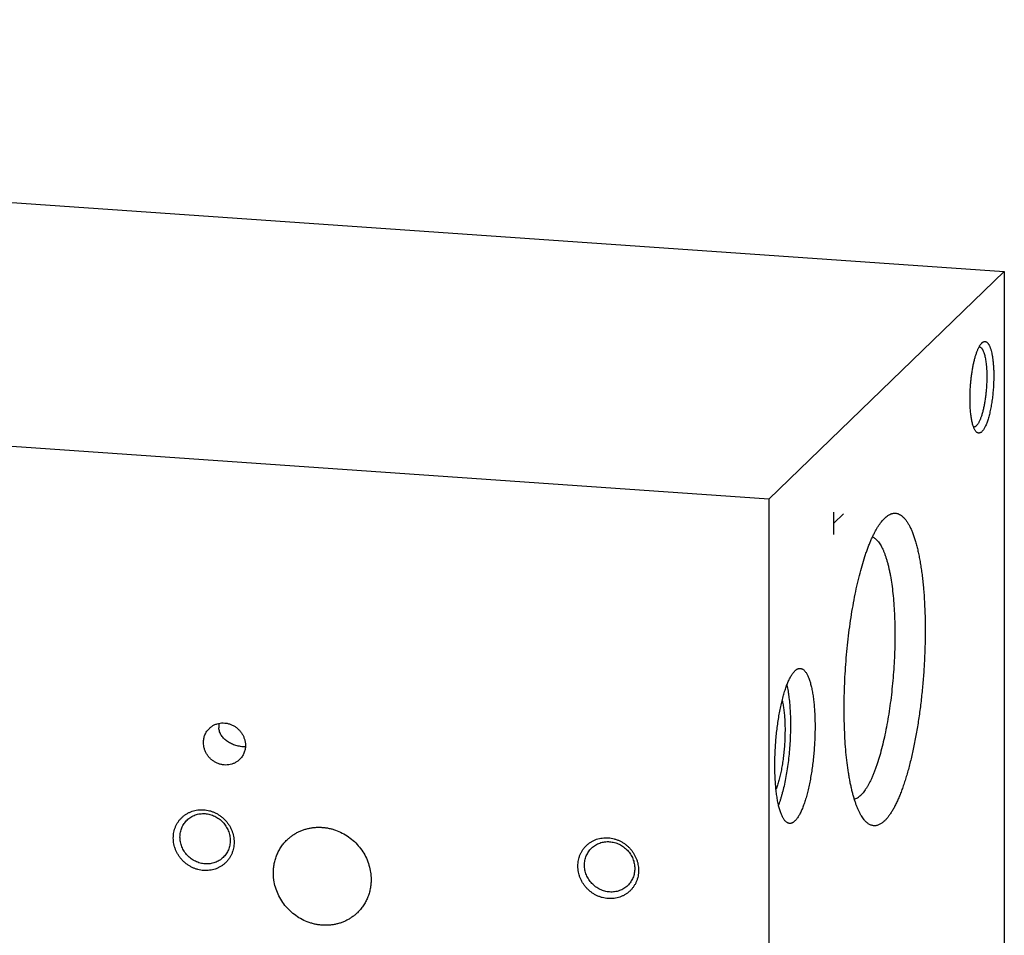
# Model space of a CAD drawing. Units: inches. Extents: x 0.3 to 21.7, y 0.3 to 16.7.
# Drawn here: x 13.5 to 16, y 8.2 to 10.6 of the extents above; entities that cross this region are included whole.
import ezdxf

# ---------------------------------------------------------------- set-up
doc = ezdxf.new("R2010")
doc.units = ezdxf.units.IN
doc.header["$LTSCALE"] = 1.21
doc.header["$MEASUREMENT"] = 0
doc.layers.get('0').update_dxf_attribs({"linetype": 'CONTINUOUS'})

msp = doc.modelspace()

# ---------------------------------------------------------------- linework, layer by layer
at = {"color": 7, "linetype": 'CONTINUOUS'}
for p, q in [((6.5969, 10.5528), (16.0147, 9.8997)), ((15.4031, 9.309), (5.9853, 9.9621)), ((16.0147, 9.8997), (15.4031, 9.309)), ((16.0147, 9.8997), (16.0147, 7.0379)), ((15.4031, 9.309), (15.4031, 6.4472)), ((15.7041, 9.2592), (15.7051, 9.2602))]:
    msp.add_line(p, q, dxfattribs=at)
at = {"color": 4, "linetype": 'CONTINUOUS'}
for p, q in [((15.5721, 9.2172), (15.5721, 9.2752)), ((15.5721, 9.2462), (15.5969, 9.2702))]:
    msp.add_line(p, q, dxfattribs=at)
at = {"color": 7, "linetype": 'CONTINUOUS'}
msp.add_arc((14.0174, 8.7186), 0.042, 168.6829, 184.2134, dxfattribs=at)
for points, knots in [([(15.9256, 9.5691), (15.9256, 9.5729), (15.9257, 9.5807), (15.9262, 9.5923), (15.9269, 9.604), (15.9279, 9.6156), (15.9292, 9.6271), (15.9308, 9.6383), (15.9326, 9.6492), (15.9346, 9.6595), (15.9369, 9.6692), (15.9393, 9.6783), (15.9419, 9.6866), (15.9443, 9.693), (15.9462, 9.6976), (15.9477, 9.7007), (15.9491, 9.7036), (15.9506, 9.7063), (15.9521, 9.7087), (15.9536, 9.7108), (15.9551, 9.7126), (15.9562, 9.7137), (15.9567, 9.7142)], [0, 0, 0, 0, 0.076278, 0.15379, 0.23183, 0.309683, 0.386641, 0.462001, 0.535084, 0.605234, 0.671834, 0.734312, 0.792152, 0.844908, 0.869267, 0.892229, 0.913768, 0.933867, 0.95252, 0.969738, 0.985547, 1, 1, 1, 1]), ([(15.9567, 9.7142), (15.9572, 9.7147), (15.9581, 9.7155), (15.9597, 9.7165), (15.9612, 9.7172), (15.9627, 9.7176), (15.9641, 9.7178), (15.9656, 9.7176), (15.9671, 9.7172), (15.9685, 9.7165), (15.9699, 9.7155), (15.9712, 9.7142), (15.9725, 9.7126), (15.9738, 9.7108), (15.975, 9.7087), (15.9762, 9.7064), (15.9773, 9.7038), (15.9784, 9.7009), (15.9794, 9.6979), (15.9807, 9.6933), (15.9822, 9.687), (15.9838, 9.6789), (15.985, 9.67), (15.986, 9.6604), (15.9867, 9.6503), (15.9872, 9.6396), (15.9872, 9.6324), (15.9872, 9.6287)], [0, 0, 0, 0, 0.018734, 0.035851, 0.051592, 0.066281, 0.080326, 0.094198, 0.108386, 0.123347, 0.139464, 0.157036, 0.176282, 0.197355, 0.220356, 0.245347, 0.27236, 0.301401, 0.332459, 0.365508, 0.437402, 0.516653, 0.602691, 0.694839, 0.792336, 0.894351, 1, 1, 1, 1]), ([(15.9494, 9.704), (15.9498, 9.704), (15.9505, 9.7039), (15.9516, 9.7036), (15.9526, 9.703), (15.9536, 9.7024), (15.9546, 9.7015), (15.9556, 9.7005), (15.9565, 9.6993), (15.9574, 9.698), (15.9583, 9.6965), (15.9595, 9.6942), (15.9609, 9.6909), (15.9624, 9.6865), (15.9638, 9.6815), (15.9651, 9.676), (15.9662, 9.67), (15.9671, 9.6636), (15.9679, 9.6567), (15.9685, 9.6494), (15.9691, 9.6392), (15.9692, 9.6313), (15.9692, 9.626)], [0, 0, 0, 0, 0.012662, 0.025631, 0.039192, 0.053591, 0.06903, 0.085665, 0.103615, 0.122966, 0.143781, 0.166099, 0.215315, 0.270671, 0.332058, 0.399258, 0.471969, 0.549825, 0.632403, 0.719234, 0.809809, 1, 1, 1, 1]), ([(15.9692, 9.626), (15.9692, 9.6221), (15.9691, 9.6142), (15.9686, 9.6023), (15.9677, 9.5903), (15.9665, 9.5785), (15.965, 9.567), (15.9631, 9.5559), (15.9611, 9.5454), (15.9587, 9.5356), (15.9565, 9.528), (15.9547, 9.5224), (15.9533, 9.5185), (15.9519, 9.5149), (15.9504, 9.5116), (15.9489, 9.5086), (15.9474, 9.5058), (15.9459, 9.5034), (15.9443, 9.5013), (15.9428, 9.4995), (15.9412, 9.4981), (15.9397, 9.497), (15.9381, 9.4962), (15.9365, 9.4957), (15.9355, 9.4957), (15.935, 9.4957)], [0, 0, 0, 0, 0.084044, 0.169519, 0.25537, 0.34053, 0.423945, 0.504591, 0.581485, 0.653711, 0.720433, 0.751499, 0.780927, 0.808645, 0.834595, 0.858732, 0.881027, 0.901469, 0.920074, 0.936891, 0.952013, 0.965595, 0.977877, 0.989196, 1, 1, 1, 1]), ([(15.9872, 9.6287), (15.9872, 9.6236), (15.9871, 9.6132), (15.9863, 9.5977), (15.985, 9.5823), (15.9832, 9.5671), (15.981, 9.5524), (15.9787, 9.5407), (15.9767, 9.5318), (15.9752, 9.5255), (15.9735, 9.5195), (15.9718, 9.5139), (15.97, 9.5086), (15.9682, 9.5038), (15.9663, 9.4993), (15.9643, 9.4953), (15.9624, 9.4917), (15.9604, 9.4885), (15.9584, 9.4859), (15.9564, 9.4837), (15.9543, 9.482), (15.9526, 9.481), (15.9512, 9.4804), (15.9502, 9.4802), (15.9492, 9.4801), (15.9482, 9.48), (15.9473, 9.4802), (15.9463, 9.4804), (15.9453, 9.4808), (15.944, 9.4815), (15.9425, 9.4828), (15.9413, 9.484), (15.9408, 9.4846)], [0, 0, 0, 0, 0.09101, 0.183602, 0.276284, 0.367557, 0.455954, 0.540067, 0.580104, 0.618586, 0.655369, 0.69032, 0.723317, 0.754253, 0.783038, 0.8096, 0.833891, 0.855895, 0.875637, 0.893196, 0.908731, 0.922512, 0.92888, 0.934983, 0.940901, 0.94672, 0.952536, 0.958439, 0.96452, 0.970858, 0.984561, 1, 1, 1, 1]), ([(15.9408, 9.4846), (15.9402, 9.4854), (15.939, 9.4871), (15.9374, 9.4899), (15.9359, 9.4932), (15.9344, 9.497), (15.9331, 9.5011), (15.9318, 9.5057), (15.9307, 9.5107), (15.9296, 9.516), (15.9287, 9.5217), (15.9279, 9.5277), (15.9272, 9.5341), (15.9264, 9.543), (15.9258, 9.5547), (15.9256, 9.5642), (15.9256, 9.5691)], [0, 0, 0, 0, 0.033416, 0.070953, 0.112768, 0.158913, 0.209363, 0.264035, 0.3228, 0.385493, 0.451916, 0.521846, 0.595036, 0.671222, 0.831414, 1, 1, 1, 1]), ([(15.6507, 8.4766), (15.6494, 8.4782), (15.6469, 8.4816), (15.6434, 8.4871), (15.6399, 8.4933), (15.6366, 8.5), (15.6334, 8.5074), (15.6302, 8.5154), (15.6273, 8.5239), (15.6244, 8.5331), (15.6217, 8.5427), (15.6191, 8.553), (15.6166, 8.5637), (15.6143, 8.5749), (15.6121, 8.5867), (15.6094, 8.6032), (15.6064, 8.6249), (15.6035, 8.6522), (15.6013, 8.6808), (15.5998, 8.7108), (15.5989, 8.7417), (15.5988, 8.7735), (15.5993, 8.8059), (15.6005, 8.8387), (15.6024, 8.8717), (15.605, 8.9047), (15.6083, 8.9374), (15.6121, 8.9696), (15.6166, 9.0011), (15.6217, 9.0318), (15.6273, 9.0614), (15.6334, 9.0896), (15.6399, 9.1164), (15.6469, 9.1416), (15.6532, 9.1613), (15.6584, 9.1762), (15.6623, 9.1866), (15.6662, 9.1965), (15.6702, 9.2058), (15.6743, 9.2146), (15.6785, 9.2228), (15.6826, 9.2304), (15.6868, 9.2374), (15.6911, 9.2438), (15.6953, 9.2495), (15.6996, 9.2547), (15.7026, 9.2578), (15.7041, 9.2592)], [0, 0, 0, 0, 0.007521, 0.015624, 0.024331, 0.033655, 0.043603, 0.054177, 0.065376, 0.077192, 0.089619, 0.102645, 0.116256, 0.130437, 0.145171, 0.160439, 0.192495, 0.226429, 0.262044, 0.29913, 0.337463, 0.376809, 0.416927, 0.457567, 0.498476, 0.539401, 0.580085, 0.620275, 0.659724, 0.698186, 0.735428, 0.771224, 0.805362, 0.837645, 0.867892, 0.882203, 0.895948, 0.90911, 0.921676, 0.933635, 0.944977, 0.955696, 0.965788, 0.975256, 0.984105, 0.992347, 1, 1, 1, 1]), ([(15.7051, 9.2602), (15.7067, 9.2617), (15.71, 9.2645), (15.7151, 9.2679), (15.7195, 9.27), (15.723, 9.2711), (15.7255, 9.2717), (15.728, 9.2721), (15.7305, 9.2722), (15.733, 9.2721), (15.7355, 9.2717), (15.738, 9.2711), (15.7412, 9.2699), (15.7453, 9.2678), (15.75, 9.2643), (15.7546, 9.2599), (15.7591, 9.2546), (15.7634, 9.2483), (15.7676, 9.2412), (15.7716, 9.2331), (15.7755, 9.2242), (15.7791, 9.2144), (15.7827, 9.2038), (15.786, 9.1924), (15.7891, 9.1802), (15.792, 9.1672), (15.7948, 9.1536), (15.7973, 9.1392), (15.7995, 9.1242), (15.8016, 9.1086), (15.8034, 9.0924), (15.8055, 9.0698), (15.8076, 9.0404), (15.809, 9.0039), (15.8094, 8.966), (15.8089, 8.9272), (15.8073, 8.8879), (15.8048, 8.8483), (15.8013, 8.8089), (15.7969, 8.7701), (15.7916, 8.7321), (15.7855, 8.6955), (15.7797, 8.666), (15.7746, 8.6433), (15.7707, 8.627), (15.7667, 8.6113), (15.7625, 8.5962), (15.7581, 8.5817), (15.7537, 8.568), (15.7491, 8.5549), (15.7444, 8.5426), (15.7396, 8.5311), (15.7347, 8.5203), (15.7297, 8.5104), (15.7247, 8.5014), (15.7197, 8.4932), (15.7146, 8.4859), (15.7095, 8.4795), (15.7059, 8.4757), (15.7041, 8.4739)], [0, 0, 0, 0, 0.007718, 0.014769, 0.021251, 0.024323, 0.027306, 0.030223, 0.033098, 0.035955, 0.038821, 0.041721, 0.044679, 0.050853, 0.057508, 0.064768, 0.072722, 0.081433, 0.090942, 0.101274, 0.112442, 0.124448, 0.137288, 0.15095, 0.165417, 0.180668, 0.196679, 0.21342, 0.230862, 0.248968, 0.267704, 0.28703, 0.327289, 0.3694, 0.412995, 0.457689, 0.503083, 0.548771, 0.594342, 0.639388, 0.683507, 0.726306, 0.76741, 0.787214, 0.806463, 0.825117, 0.843136, 0.860485, 0.87713, 0.89304, 0.908187, 0.922546, 0.936098, 0.948826, 0.960719, 0.971774, 0.981994, 0.991394, 1, 1, 1, 1]), ([(15.6726, 9.2107), (15.6739, 9.2102), (15.6763, 9.209), (15.6799, 9.2065), (15.6833, 9.2034), (15.6867, 9.1997), (15.69, 9.1953), (15.6932, 9.1904), (15.6963, 9.1848), (15.6993, 9.1786), (15.7022, 9.1719), (15.705, 9.1646), (15.7076, 9.1567), (15.7102, 9.1483), (15.7126, 9.1394), (15.7148, 9.13), (15.717, 9.12), (15.7197, 9.1059), (15.7226, 9.0871), (15.7256, 9.0633), (15.7278, 9.0381), (15.7295, 9.0116), (15.7305, 8.9841), (15.7308, 8.9557), (15.7304, 8.9266), (15.7294, 8.8971), (15.7277, 8.8675), (15.7254, 8.8378), (15.7224, 8.8084), (15.7189, 8.7795), (15.7147, 8.7512), (15.7101, 8.7239), (15.7049, 8.6977), (15.6992, 8.6728), (15.6931, 8.6494), (15.6876, 8.631), (15.683, 8.6171), (15.6796, 8.6074), (15.676, 8.5982), (15.6724, 8.5895), (15.6688, 8.5813), (15.6651, 8.5737), (15.6613, 8.5667), (15.6576, 8.5602), (15.6538, 8.5543), (15.6499, 8.549), (15.6461, 8.5443), (15.6434, 8.5415), (15.6421, 8.5402)], [0, 0, 0, 0, 0.005736, 0.011859, 0.018464, 0.025624, 0.033393, 0.041807, 0.050893, 0.060665, 0.071132, 0.082296, 0.094152, 0.106693, 0.119907, 0.133781, 0.148296, 0.163434, 0.195485, 0.229743, 0.265984, 0.303968, 0.343434, 0.384108, 0.425705, 0.46793, 0.510483, 0.553062, 0.595364, 0.637088, 0.677938, 0.717629, 0.755882, 0.792437, 0.827046, 0.859486, 0.87483, 0.889558, 0.903651, 0.917091, 0.929861, 0.94195, 0.953349, 0.964052, 0.97406, 0.983377, 0.992017, 1, 1, 1, 1]), ([(15.4572, 8.4671), (15.4564, 8.4672), (15.4549, 8.4674), (15.4527, 8.4682), (15.4505, 8.4694), (15.4483, 8.471), (15.4463, 8.473), (15.4442, 8.4753), (15.4423, 8.4781), (15.4403, 8.4812), (15.4385, 8.4847), (15.4367, 8.4886), (15.435, 8.4928), (15.4333, 8.4974), (15.4318, 8.5024), (15.4303, 8.5076), (15.4288, 8.5132), (15.427, 8.5213), (15.425, 8.532), (15.4234, 8.5433), (15.4222, 8.5528), (15.4212, 8.563), (15.4202, 8.5761), (15.4193, 8.5925), (15.4189, 8.6094), (15.4189, 8.6269), (15.4194, 8.6446), (15.4202, 8.6626), (15.4215, 8.6806), (15.4231, 8.6985), (15.4251, 8.7161), (15.4275, 8.7334), (15.4303, 8.7501), (15.4333, 8.7662), (15.4367, 8.7815), (15.4403, 8.7959), (15.4442, 8.8093), (15.4477, 8.8197), (15.4506, 8.8274), (15.4527, 8.8328), (15.455, 8.8378), (15.4572, 8.8425), (15.4595, 8.8468), (15.4617, 8.8508), (15.464, 8.8544), (15.4664, 8.8576), (15.4687, 8.8605), (15.4703, 8.8622), (15.4711, 8.863)], [0, 0, 0, 0, 0.005448, 0.011057, 0.016972, 0.023318, 0.030189, 0.037661, 0.045783, 0.054593, 0.064114, 0.07436, 0.085335, 0.09704, 0.109467, 0.122607, 0.136445, 0.150965, 0.181962, 0.215414, 0.232992, 0.251099, 0.288769, 0.328153, 0.368966, 0.410905, 0.453658, 0.496902, 0.540312, 0.583562, 0.626324, 0.668279, 0.709112, 0.748523, 0.786222, 0.82194, 0.855429, 0.886468, 0.901009, 0.91487, 0.928032, 0.940483, 0.952211, 0.96321, 0.973478, 0.983023, 0.991856, 1, 1, 1, 1]), ([(15.4711, 8.863), (15.4717, 8.8635), (15.4728, 8.8645), (15.4746, 8.8659), (15.4764, 8.8671), (15.4781, 8.868), (15.4799, 8.8687), (15.4816, 8.8692), (15.4834, 8.8694), (15.4845, 8.8694), (15.4851, 8.8693)], [0, 0, 0, 0, 0.150479, 0.291754, 0.424512, 0.54966, 0.668329, 0.781872, 0.891852, 1, 1, 1, 1]), ([(15.4851, 8.8693), (15.4858, 8.8693), (15.4874, 8.8691), (15.4896, 8.8683), (15.4918, 8.8671), (15.4939, 8.8655), (15.496, 8.8635), (15.498, 8.8611), (15.5, 8.8584), (15.5019, 8.8552), (15.5038, 8.8517), (15.5056, 8.8479), (15.5073, 8.8436), (15.509, 8.839), (15.5105, 8.8341), (15.512, 8.8288), (15.5134, 8.8233), (15.5152, 8.8152), (15.5173, 8.8044), (15.5189, 8.7932), (15.52, 8.7836), (15.5211, 8.7735), (15.5221, 8.7603), (15.5229, 8.744), (15.5233, 8.727), (15.5233, 8.7096), (15.5229, 8.6918), (15.5221, 8.6739), (15.5208, 8.6559), (15.5192, 8.638), (15.5172, 8.6203), (15.5148, 8.6031), (15.512, 8.5863), (15.509, 8.5702), (15.5056, 8.5549), (15.502, 8.5405), (15.4981, 8.5272), (15.4946, 8.5168), (15.4917, 8.509), (15.4895, 8.5037), (15.4873, 8.4987), (15.4851, 8.494), (15.4828, 8.4897), (15.4805, 8.4857), (15.4782, 8.4821), (15.4759, 8.4789), (15.4736, 8.476), (15.472, 8.4743), (15.4711, 8.4735)], [0, 0, 0, 0, 0.005448, 0.011057, 0.016972, 0.023318, 0.030189, 0.037661, 0.045783, 0.054593, 0.064114, 0.07436, 0.085335, 0.09704, 0.109467, 0.122607, 0.136445, 0.150965, 0.181962, 0.215414, 0.232992, 0.251099, 0.288769, 0.328153, 0.368966, 0.410905, 0.453658, 0.496902, 0.540312, 0.583562, 0.626324, 0.668279, 0.709112, 0.748523, 0.786222, 0.82194, 0.855429, 0.886468, 0.901009, 0.91487, 0.928032, 0.940483, 0.952211, 0.96321, 0.973478, 0.983023, 0.991856, 1, 1, 1, 1]), ([(15.4501, 8.8259), (15.4506, 8.8235), (15.4517, 8.8184), (15.4532, 8.8105), (15.4545, 8.8022), (15.4561, 8.7904), (15.4577, 8.7748), (15.4589, 8.7552), (15.4596, 8.7346), (15.4596, 8.7132), (15.459, 8.6913), (15.4578, 8.6692), (15.4559, 8.6471), (15.4535, 8.6253), (15.4505, 8.6041), (15.447, 8.5838), (15.4431, 8.5645), (15.4393, 8.5493), (15.4361, 8.5378), (15.4337, 8.5298), (15.4312, 8.5222), (15.4294, 8.5173), (15.4285, 8.5149)], [0, 0, 0, 0, 0.024114, 0.04953, 0.076188, 0.104023, 0.162932, 0.225634, 0.291444, 0.359627, 0.42941, 0.5, 0.570589, 0.640373, 0.708555, 0.774365, 0.837068, 0.895976, 0.923811, 0.95047, 0.975886, 1, 1, 1, 1]), ([(15.438, 8.7862), (15.4384, 8.7844), (15.4392, 8.7807), (15.4403, 8.775), (15.4414, 8.7689), (15.4426, 8.7602), (15.4438, 8.7487), (15.4448, 8.7341), (15.4454, 8.7188), (15.4454, 8.7029), (15.445, 8.6866), (15.4441, 8.6701), (15.4427, 8.6536), (15.4409, 8.6374), (15.4386, 8.6217), (15.436, 8.6066), (15.433, 8.5923), (15.4302, 8.581), (15.4277, 8.5726), (15.4259, 8.5667), (15.424, 8.5612), (15.4227, 8.5576), (15.422, 8.5559)], [0, 0, 0, 0, 0.02375, 0.048863, 0.075279, 0.102931, 0.16164, 0.224346, 0.290328, 0.358814, 0.428991, 0.500019, 0.571046, 0.641221, 0.709703, 0.775681, 0.838382, 0.897085, 0.924733, 0.951145, 0.976254, 1, 1, 1, 1]), ([(13.951, 8.7138), (13.9529, 8.7157), (13.9569, 8.719), (13.9637, 8.723), (13.9711, 8.7258), (13.9788, 8.7276), (13.9869, 8.7281), (13.995, 8.7274), (14.003, 8.7256), (14.0107, 8.7225), (14.0179, 8.7185), (14.0246, 8.7134), (14.0305, 8.7074), (14.0355, 8.7007), (14.0395, 8.6934), (14.0424, 8.6857), (14.0442, 8.6777), (14.0446, 8.6722), (14.0446, 8.6695)], [0, 0, 0, 0, 0.059902, 0.119996, 0.180456, 0.24142, 0.302981, 0.365176, 0.427988, 0.491347, 0.555136, 0.619205, 0.683381, 0.747482, 0.811332, 0.874777, 0.937691, 1, 1, 1, 1]), ([(13.9357, 8.6771), (13.9357, 8.6788), (13.9359, 8.6823), (13.9366, 8.6874), (13.9378, 8.6924), (13.9396, 8.6972), (13.9418, 8.7018), (13.9444, 8.7062), (13.9475, 8.7102), (13.9498, 8.7127), (13.951, 8.7138)], [0, 0, 0, 0, 0.127344, 0.253863, 0.379587, 0.504605, 0.629017, 0.752953, 0.876561, 1, 1, 1, 1]), ([(14.0445, 8.6658), (14.0424, 8.6658), (14.0383, 8.6659), (14.0322, 8.6666), (14.026, 8.6678), (14.0199, 8.6694), (14.014, 8.6714), (14.0084, 8.6737), (14.0031, 8.6764), (13.9982, 8.6794), (13.9936, 8.6828), (13.9895, 8.6865), (13.9857, 8.6906), (13.9825, 8.695), (13.9798, 8.6997), (13.9776, 8.7048), (13.9762, 8.7101), (13.9757, 8.7137), (13.9755, 8.7155)], [0, 0, 0, 0, 0.064915, 0.132293, 0.200567, 0.268438, 0.335127, 0.400311, 0.463949, 0.526155, 0.58712, 0.647067, 0.706242, 0.764907, 0.823337, 0.881814, 0.940617, 1, 1, 1, 1]), ([(14.0293, 8.6327), (14.0275, 8.6309), (14.0234, 8.6276), (14.0166, 8.6236), (14.0093, 8.6207), (14.0015, 8.619), (13.9935, 8.6185), (13.9854, 8.6191), (13.9774, 8.621), (13.9697, 8.624), (13.9624, 8.6281), (13.9557, 8.6332), (13.9499, 8.6391), (13.9448, 8.6458), (13.9408, 8.6531), (13.9379, 8.6609), (13.9361, 8.6689), (13.9357, 8.6744), (13.9357, 8.6771)], [0, 0, 0, 0, 0.059902, 0.119996, 0.180456, 0.24142, 0.302981, 0.365176, 0.427988, 0.491347, 0.555136, 0.619205, 0.683381, 0.747482, 0.811332, 0.874777, 0.937691, 1, 1, 1, 1]), ([(14.0446, 8.6695), (14.0446, 8.6678), (14.0445, 8.6643), (14.0437, 8.6592), (14.0425, 8.6542), (14.0408, 8.6493), (14.0386, 8.6447), (14.0359, 8.6404), (14.0329, 8.6364), (14.0306, 8.6339), (14.0293, 8.6327)], [0, 0, 0, 0, 0.127344, 0.253863, 0.379587, 0.504605, 0.629017, 0.752953, 0.876561, 1, 1, 1, 1]), ([(15.6254, 8.53), (15.6268, 8.5304), (15.6297, 8.5314), (15.6339, 8.5336), (15.6381, 8.5366), (15.6407, 8.5389), (15.6421, 8.5402)], [0, 0, 0, 0, 0.221267, 0.45907, 0.717627, 1, 1, 1, 1]), ([(13.9363, 8.3449), (13.9337, 8.3451), (13.9285, 8.3457), (13.9208, 8.3474), (13.9133, 8.3498), (13.906, 8.3529), (13.899, 8.3567), (13.8924, 8.3612), (13.8862, 8.3662), (13.8804, 8.3718), (13.8752, 8.3779), (13.8706, 8.3844), (13.8666, 8.3914), (13.8633, 8.3986), (13.8607, 8.4061), (13.8588, 8.4137), (13.8577, 8.4214), (13.8573, 8.4292), (13.8577, 8.4369), (13.8588, 8.4445), (13.8607, 8.4519), (13.8633, 8.459), (13.8666, 8.4658), (13.8706, 8.4722), (13.8752, 8.4781), (13.8804, 8.4834), (13.8862, 8.4883), (13.8924, 8.4924), (13.8991, 8.496), (13.9061, 8.4988), (13.9134, 8.5009), (13.9209, 8.5023), (13.9286, 8.5029), (13.9337, 8.5028), (13.9363, 8.5026)], [0, 0, 0, 0, 0.031402, 0.06301, 0.094807, 0.126773, 0.158881, 0.191097, 0.223385, 0.255706, 0.28802, 0.320287, 0.352469, 0.38453, 0.41644, 0.448172, 0.479708, 0.511036, 0.542152, 0.57306, 0.603772, 0.634308, 0.664695, 0.694968, 0.725163, 0.755323, 0.785491, 0.815709, 0.846018, 0.876455, 0.90705, 0.937829, 0.968809, 1, 1, 1, 1]), ([(13.893, 8.4758), (13.8945, 8.4773), (13.8977, 8.4801), (13.9029, 8.4837), (13.9085, 8.4867), (13.9144, 8.4892), (13.9206, 8.491), (13.9269, 8.4922), (13.9334, 8.4927), (13.9377, 8.4926), (13.9399, 8.4925)], [0, 0, 0, 0, 0.123317, 0.246817, 0.370675, 0.495049, 0.620078, 0.745866, 0.872495, 1, 1, 1, 1]), ([(13.9363, 8.5026), (13.9389, 8.5024), (13.944, 8.5018), (13.9517, 8.5001), (13.9592, 8.4977), (13.9665, 8.4946), (13.9735, 8.4908), (13.9801, 8.4863), (13.9864, 8.4813), (13.9921, 8.4757), (13.9973, 8.4696), (14.0019, 8.4631), (14.0059, 8.4562), (14.0092, 8.4489), (14.0118, 8.4415), (14.0137, 8.4338), (14.0148, 8.4261), (14.0152, 8.4183), (14.0148, 8.4106), (14.0137, 8.403), (14.0118, 8.3956), (14.0092, 8.3885), (14.0059, 8.3817), (14.0019, 8.3753), (13.9973, 8.3694), (13.9921, 8.3641), (13.9863, 8.3593), (13.9801, 8.3551), (13.9735, 8.3515), (13.9665, 8.3487), (13.9592, 8.3466), (13.9516, 8.3453), (13.944, 8.3447), (13.9388, 8.3448), (13.9363, 8.3449)], [0, 0, 0, 0, 0.031402, 0.06301, 0.094807, 0.126773, 0.158881, 0.191097, 0.223385, 0.255706, 0.28802, 0.320287, 0.352469, 0.38453, 0.41644, 0.448172, 0.479708, 0.511036, 0.542152, 0.57306, 0.603772, 0.634308, 0.664695, 0.694968, 0.725163, 0.755323, 0.785491, 0.815709, 0.846018, 0.876455, 0.90705, 0.937829, 0.968809, 1, 1, 1, 1]), ([(13.9399, 8.4925), (13.9421, 8.4923), (13.9463, 8.4918), (13.9527, 8.4904), (13.9589, 8.4885), (13.9649, 8.4859), (13.9707, 8.4827), (13.978, 8.4778), (13.9863, 8.4705), (13.9931, 8.4617), (13.9975, 8.4541), (14.0002, 8.4481), (14.0024, 8.4419), (14.004, 8.4356), (14.0049, 8.4292), (14.0051, 8.4249), (14.0051, 8.4228)], [0, 0, 0, 0, 0.061464, 0.123331, 0.185569, 0.248137, 0.310982, 0.37404, 0.500368, 0.626641, 0.689632, 0.752386, 0.814844, 0.876954, 0.938681, 1, 1, 1, 1]), ([(13.8747, 8.4318), (13.8747, 8.4339), (13.8749, 8.438), (13.8758, 8.4442), (13.8773, 8.4502), (13.8794, 8.4559), (13.882, 8.4614), (13.8851, 8.4666), (13.8888, 8.4715), (13.8916, 8.4744), (13.893, 8.4758)], [0, 0, 0, 0, 0.127346, 0.253862, 0.379588, 0.504605, 0.629017, 0.752953, 0.876561, 1, 1, 1, 1]), ([(15.4711, 8.4735), (15.4706, 8.473), (15.4694, 8.4719), (15.4677, 8.4705), (15.4659, 8.4694), (15.4641, 8.4685), (15.4624, 8.4678), (15.4606, 8.4673), (15.4589, 8.4671), (15.4578, 8.4671), (15.4572, 8.4671)], [0, 0, 0, 0, 0.150479, 0.291754, 0.424512, 0.54966, 0.668329, 0.781872, 0.891852, 1, 1, 1, 1]), ([(15.7041, 8.4739), (15.7029, 8.4728), (15.7007, 8.4708), (15.6972, 8.468), (15.6937, 8.4657), (15.6902, 8.4639), (15.6867, 8.4625), (15.6833, 8.4615), (15.6798, 8.461), (15.6764, 8.4609), (15.673, 8.4613), (15.6697, 8.4622), (15.6664, 8.4635), (15.6631, 8.4653), (15.6599, 8.4674), (15.6568, 8.4701), (15.6537, 8.4732), (15.6517, 8.4754), (15.6507, 8.4766)], [0, 0, 0, 0, 0.075594, 0.146638, 0.213465, 0.276513, 0.336324, 0.393545, 0.448921, 0.503285, 0.557523, 0.612524, 0.669141, 0.728146, 0.790217, 0.855922, 0.925726, 1, 1, 1, 1]), ([(14.1527, 8.4245), (14.1549, 8.4266), (14.1594, 8.4306), (14.1667, 8.4361), (14.1744, 8.4411), (14.1824, 8.4454), (14.1909, 8.449), (14.1995, 8.4521), (14.2085, 8.4544), (14.2176, 8.4561), (14.2269, 8.457), (14.2363, 8.4573), (14.2457, 8.4569), (14.2551, 8.4558), (14.2645, 8.4539), (14.2768, 8.4506), (14.2918, 8.4447), (14.3087, 8.4352), (14.3242, 8.4234), (14.3379, 8.4095), (14.3496, 8.3939), (14.359, 8.3769), (14.3658, 8.3588), (14.3693, 8.3432), (14.3707, 8.3306), (14.3709, 8.3243), (14.3709, 8.3212)], [0, 0, 0, 0, 0.029952, 0.059928, 0.089953, 0.120048, 0.150235, 0.180532, 0.210956, 0.24152, 0.272233, 0.303102, 0.33413, 0.365318, 0.396659, 0.428148, 0.491484, 0.555251, 0.619297, 0.683451, 0.747529, 0.811357, 0.874779, 0.937672, 0.968916, 1, 1, 1, 1]), ([(13.9399, 8.3621), (13.9378, 8.3622), (13.9335, 8.3627), (13.9272, 8.3641), (13.9209, 8.3661), (13.9149, 8.3687), (13.9091, 8.3718), (13.9018, 8.3767), (13.8935, 8.3841), (13.8867, 8.3928), (13.8823, 8.4005), (13.8796, 8.4065), (13.8774, 8.4126), (13.8759, 8.419), (13.8749, 8.4254), (13.8747, 8.4297), (13.8747, 8.4318)], [0, 0, 0, 0, 0.061464, 0.123331, 0.185569, 0.248137, 0.310982, 0.37404, 0.500368, 0.626641, 0.689632, 0.752386, 0.814844, 0.876954, 0.938681, 1, 1, 1, 1]), ([(14.0051, 8.4228), (14.0051, 8.4207), (14.0049, 8.4165), (14.004, 8.4104), (14.0025, 8.4044), (14.0005, 8.3986), (13.9978, 8.3931), (13.9947, 8.3879), (13.991, 8.3831), (13.9883, 8.3801), (13.9868, 8.3787)], [0, 0, 0, 0, 0.127346, 0.253862, 0.379588, 0.504605, 0.629017, 0.752953, 0.876561, 1, 1, 1, 1]), ([(14.1171, 8.3388), (14.1171, 8.3428), (14.1175, 8.3509), (14.1192, 8.3628), (14.1221, 8.3745), (14.1261, 8.3857), (14.1312, 8.3965), (14.1374, 8.4066), (14.1445, 8.416), (14.1499, 8.4218), (14.1527, 8.4245)], [0, 0, 0, 0, 0.127348, 0.253861, 0.379588, 0.504605, 0.629017, 0.752953, 0.876561, 1, 1, 1, 1]), ([(14.9864, 8.2721), (14.9838, 8.2723), (14.9787, 8.2729), (14.971, 8.2746), (14.9635, 8.277), (14.9562, 8.2801), (14.9492, 8.2839), (14.9426, 8.2883), (14.9363, 8.2934), (14.9306, 8.299), (14.9254, 8.3051), (14.9208, 8.3116), (14.9168, 8.3185), (14.9135, 8.3258), (14.9109, 8.3332), (14.909, 8.3409), (14.9079, 8.3486), (14.9075, 8.3564), (14.9079, 8.3641), (14.909, 8.3717), (14.9109, 8.3791), (14.9135, 8.3862), (14.9168, 8.393), (14.9208, 8.3993), (14.9254, 8.4052), (14.9306, 8.4106), (14.9363, 8.4154), (14.9426, 8.4196), (14.9492, 8.4231), (14.9562, 8.426), (14.9635, 8.4281), (14.971, 8.4294), (14.9787, 8.43), (14.9839, 8.4299), (14.9864, 8.4297)], [0, 0, 0, 0, 0.031402, 0.06301, 0.094807, 0.126773, 0.158881, 0.191097, 0.223385, 0.255706, 0.28802, 0.320287, 0.352469, 0.38453, 0.41644, 0.448172, 0.479708, 0.511036, 0.542152, 0.57306, 0.603772, 0.634308, 0.664695, 0.694968, 0.725163, 0.755323, 0.785491, 0.815709, 0.846018, 0.876455, 0.90705, 0.937829, 0.968809, 1, 1, 1, 1]), ([(14.9432, 8.403), (14.9447, 8.4045), (14.9479, 8.4072), (14.9531, 8.4108), (14.9587, 8.4139), (14.9646, 8.4163), (14.9707, 8.4182), (14.9771, 8.4194), (14.9835, 8.4199), (14.9879, 8.4198), (14.9901, 8.4197)], [0, 0, 0, 0, 0.123317, 0.246817, 0.370675, 0.495049, 0.620078, 0.745866, 0.872495, 1, 1, 1, 1]), ([(14.9864, 8.4297), (14.989, 8.4296), (14.9942, 8.429), (15.0018, 8.4273), (15.0094, 8.4249), (15.0166, 8.4218), (15.0236, 8.418), (15.0303, 8.4135), (15.0365, 8.4085), (15.0422, 8.4029), (15.0474, 8.3968), (15.0521, 8.3902), (15.056, 8.3833), (15.0593, 8.3761), (15.062, 8.3686), (15.0638, 8.361), (15.065, 8.3532), (15.0654, 8.3455), (15.065, 8.3378), (15.0639, 8.3302), (15.062, 8.3228), (15.0594, 8.3157), (15.0561, 8.3089), (15.0521, 8.3025), (15.0474, 8.2966), (15.0422, 8.2912), (15.0365, 8.2864), (15.0303, 8.2822), (15.0236, 8.2787), (15.0166, 8.2759), (15.0093, 8.2738), (15.0018, 8.2724), (14.9941, 8.2718), (14.989, 8.2719), (14.9864, 8.2721)], [0, 0, 0, 0, 0.031402, 0.06301, 0.094807, 0.126773, 0.158881, 0.191097, 0.223385, 0.255706, 0.28802, 0.320287, 0.352469, 0.38453, 0.41644, 0.448172, 0.479708, 0.511036, 0.542152, 0.57306, 0.603772, 0.634308, 0.664695, 0.694968, 0.725163, 0.755323, 0.785491, 0.815709, 0.846018, 0.876455, 0.90705, 0.937829, 0.968809, 1, 1, 1, 1]), ([(14.9901, 8.4197), (14.9922, 8.4195), (14.9965, 8.419), (15.0028, 8.4176), (15.009, 8.4156), (15.0151, 8.413), (15.0209, 8.4099), (15.0282, 8.405), (15.0365, 8.3976), (15.0433, 8.3889), (15.0477, 8.3813), (15.0504, 8.3753), (15.0526, 8.3691), (15.0541, 8.3628), (15.0551, 8.3564), (15.0553, 8.3521), (15.0553, 8.3499)], [0, 0, 0, 0, 0.061464, 0.123331, 0.185569, 0.248137, 0.310982, 0.37404, 0.500368, 0.626641, 0.689632, 0.752386, 0.814844, 0.876954, 0.938681, 1, 1, 1, 1]), ([(14.9249, 8.359), (14.9249, 8.3611), (14.9251, 8.3652), (14.926, 8.3713), (14.9275, 8.3773), (14.9295, 8.3831), (14.9321, 8.3886), (14.9353, 8.3938), (14.939, 8.3986), (14.9417, 8.4016), (14.9432, 8.403)], [0, 0, 0, 0, 0.127346, 0.253862, 0.379588, 0.504605, 0.629017, 0.752953, 0.876561, 1, 1, 1, 1]), ([(13.9868, 8.3787), (13.9853, 8.3773), (13.9821, 8.3745), (13.9769, 8.3709), (13.9713, 8.3678), (13.9654, 8.3654), (13.9593, 8.3636), (13.9529, 8.3624), (13.9464, 8.3618), (13.9421, 8.3619), (13.9399, 8.3621)], [0, 0, 0, 0, 0.123317, 0.246817, 0.370675, 0.495049, 0.620078, 0.745866, 0.872495, 1, 1, 1, 1]), ([(14.9901, 8.2893), (14.9879, 8.2894), (14.9836, 8.2899), (14.9773, 8.2913), (14.9711, 8.2933), (14.9651, 8.2959), (14.9593, 8.299), (14.9519, 8.3039), (14.9437, 8.3113), (14.9369, 8.32), (14.9325, 8.3276), (14.9297, 8.3336), (14.9276, 8.3398), (14.926, 8.3461), (14.9251, 8.3525), (14.9249, 8.3568), (14.9249, 8.359)], [0, 0, 0, 0, 0.061464, 0.123331, 0.185569, 0.248137, 0.310982, 0.37404, 0.500368, 0.626641, 0.689632, 0.752386, 0.814844, 0.876954, 0.938681, 1, 1, 1, 1]), ([(14.3353, 8.2355), (14.3331, 8.2334), (14.3286, 8.2293), (14.3213, 8.2238), (14.3136, 8.2189), (14.3056, 8.2146), (14.2972, 8.2109), (14.2885, 8.2079), (14.2795, 8.2055), (14.2704, 8.2039), (14.2611, 8.2029), (14.2517, 8.2026), (14.2423, 8.2031), (14.2329, 8.2042), (14.2236, 8.206), (14.2112, 8.2093), (14.1962, 8.2152), (14.1793, 8.2247), (14.1638, 8.2365), (14.1501, 8.2504), (14.1384, 8.266), (14.1291, 8.283), (14.1222, 8.3011), (14.1187, 8.3167), (14.1173, 8.3293), (14.1171, 8.3356), (14.1171, 8.3388)], [0, 0, 0, 0, 0.029952, 0.059928, 0.089953, 0.120048, 0.150235, 0.180532, 0.210956, 0.24152, 0.272233, 0.303102, 0.33413, 0.365318, 0.396659, 0.428148, 0.491484, 0.555251, 0.619297, 0.683451, 0.747529, 0.811357, 0.874779, 0.937672, 0.968916, 1, 1, 1, 1]), ([(15.0553, 8.3499), (15.0553, 8.3479), (15.0551, 8.3437), (15.0542, 8.3376), (15.0527, 8.3316), (15.0506, 8.3258), (15.048, 8.3203), (15.0448, 8.3151), (15.0412, 8.3103), (15.0384, 8.3073), (15.037, 8.3059)], [0, 0, 0, 0, 0.127346, 0.253862, 0.379588, 0.504605, 0.629017, 0.752953, 0.876561, 1, 1, 1, 1]), ([(14.3709, 8.3212), (14.3709, 8.3171), (14.3705, 8.309), (14.3688, 8.2971), (14.3659, 8.2854), (14.3619, 8.2742), (14.3568, 8.2635), (14.3506, 8.2533), (14.3435, 8.2439), (14.3381, 8.2382), (14.3353, 8.2355)], [0, 0, 0, 0, 0.127348, 0.253861, 0.379588, 0.504605, 0.629017, 0.752953, 0.876561, 1, 1, 1, 1]), ([(15.037, 8.3059), (15.0354, 8.3044), (15.0323, 8.3017), (15.027, 8.2981), (15.0215, 8.295), (15.0156, 8.2926), (15.0094, 8.2907), (15.0031, 8.2895), (14.9966, 8.289), (14.9922, 8.2891), (14.9901, 8.2893)], [0, 0, 0, 0, 0.123317, 0.246817, 0.370675, 0.495049, 0.620078, 0.745866, 0.872495, 1, 1, 1, 1])]:
    msp.add_open_spline(points, degree=3, knots=knots, dxfattribs=at)
for points in [[(15.9494, 9.704), (15.9494, 9.704), (15.9494, 9.704), (15.9494, 9.704)], [(15.935, 9.4957), (15.935, 9.4957), (15.935, 9.4957), (15.935, 9.4957)]]:
    msp.add_open_spline(points, degree=3, dxfattribs=at)

doc.saveas('drawing.dxf')
